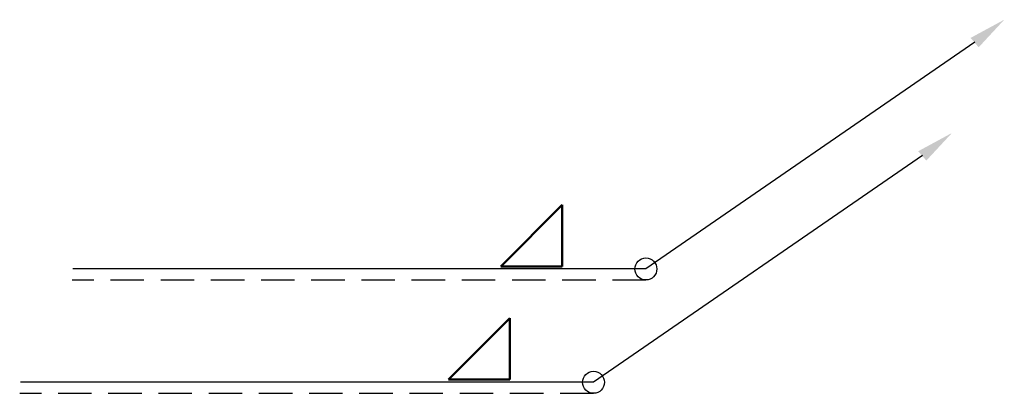
# Model space of a CAD drawing. Units: millimetres. Extents: x -21469 to -10178, y -4089 to -1852.
# Drawn here: x -21469 to -21357, y -4089 to -4046 of the extents above; entities that cross this region are included whole.
import ezdxf

# ---------------------------------------------------------------- set-up
doc = ezdxf.new("R2010")
doc.units = ezdxf.units.MM
doc.linetypes.add('VERDECKT', pattern=[9.525, 6.35, -3.175])
for name, color, linetype, lineweight in [('Bemassung', 250, 'Continuous', 25), ('Layer2', 7, 'Continuous', 50), ('Rahmen', 1, 'Continuous', 25), ('Verdeckt', 6, 'VERDECKT', 25)]:
    doc.layers.add(name, color=color, linetype=linetype, lineweight=lineweight)

# ---------------------------------------------------------------- blocks, each defined once
blk = doc.blocks.new('Schweißsymbol')
at = {"layer": 'Bemassung', "linetype": 'ByBlock', "lineweight": -2}
blk.add_line((-11098.89, -2123.58), (-11164.15, -2123.58), dxfattribs=at)
blk.add_lwpolyline([(-11061.45, -2097.75), (-11098.89, -2123.58)], dxfattribs=at)
at = {"layer": 'Bemassung'}
blk.add_circle((-11098.89, -2123.58), 1.25, dxfattribs=at)
blk.add_solid([(-11061, -2098.33), (-11058.08, -2095.18), (-11061.92, -2097.26)], dxfattribs=at)
at = {"layer": 'Layer2'}
for p, q in [((-11115.41, -2123.28), (-11108.41, -2116.28)), ((-11108.41, -2123.28), (-11108.41, -2116.28)), ((-11108.41, -2123.28), (-11115.41, -2123.28))]:
    blk.add_line(p, q, dxfattribs=at)
at = {"layer": 'Verdeckt', "ltscale": 0.6}
blk.add_line((-11098.89, -2124.84), (-11164.23, -2124.84), dxfattribs=at)

msp = doc.modelspace()

# ---------------------------------------------------------------- block references
at = {"layer": 'Rahmen'}
for p in [(-10299.083, -1951.147), (-10305.044, -1964.054)]:
    msp.add_blockref('Schweißsymbol', p, dxfattribs=at)

doc.saveas('drawing.dxf')
